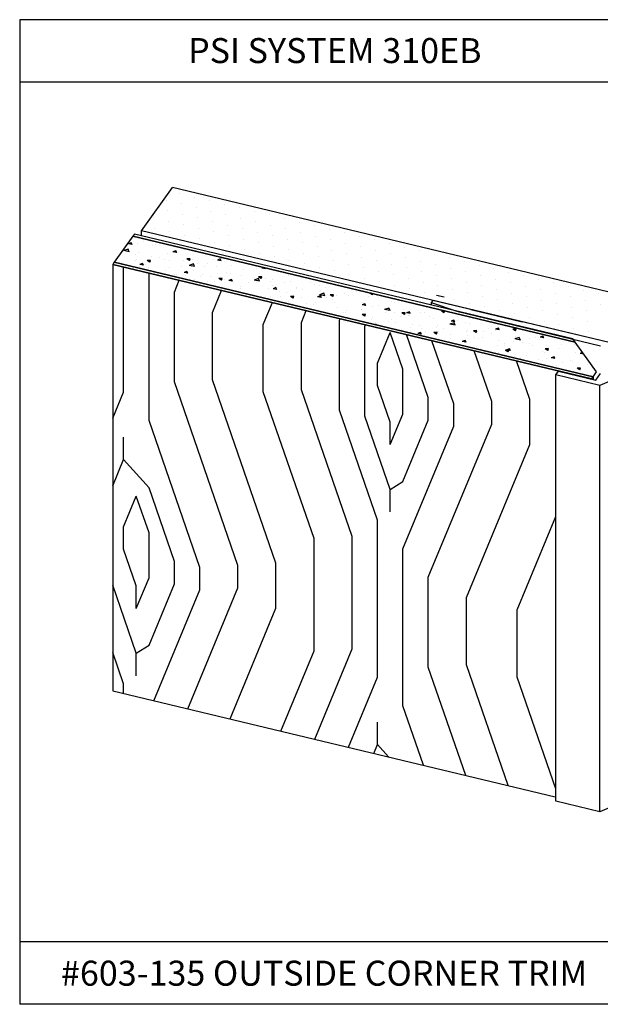
# Model space of a CAD drawing. Units: inches. Extents: x 12 to 347, y 4 to 229.
# Drawn here: x 259 to 263, y 118 to 125 of the extents above; entities that cross this region are included whole.
import ezdxf

# ---------------------------------------------------------------- set-up
doc = ezdxf.new("R2010")
doc.units = ezdxf.units.IN
doc.header["$MEASUREMENT"] = 0
doc.styles.get("Standard").update_dxf_attribs({"font": 'arial.ttf', "height": 0.125})

msp = doc.modelspace()

# ---------------------------------------------------------------- linework, layer by layer
for p, q in [((258.57179, 125.39317), (258.57179, 117.51717)), ((268.07179, 125.39317), (258.57179, 125.39317)), ((268.07179, 124.89317), (258.57179, 124.89317)), ((261.86456, 123.13026, 210.45546), (262.06934, 123.06084, 139.26452)), ((261.86456, 123.13026, 210.45546), (261.86456, 123.10981, 210.45546)), ((262.06934, 123.06084, 139.26452), (263.22001, 122.78566, 228.11774)), ((268.07179, 118.01717), (258.57179, 118.01717)), ((268.07179, 117.51717), (258.57179, 117.51717))]:
    msp.add_line(p, q)
at = {"extrusion": (-0.92388, 0.220942, -0.31246)}
for p, q in [((259.54557, 123.70493, 209.64277), (259.79351, 124.05052, 209.15403)), ((259.47764, 123.66076, 209.70523), (259.32887, 123.45341, 209.99847)), ((259.49003, 123.67804, 209.68079), (259.47764, 123.66076, 209.70523)), ((259.54557, 123.66476, 209.61437), (259.54557, 123.70493, 209.64277)), ((259.32887, 123.45341, 209.99847), (259.31648, 123.43613, 210.02291)), ((259.31648, 123.43613, 210.02291), (259.31648, 120.02401, 207.61018)), ((261.87686, 123.14741, 210.43122), (261.86456, 123.13026, 210.45546)), ((262.86198, 122.55332, 211.27139), (262.88172, 122.58084, 211.23247)), ((262.86198, 119.14121, 208.85866), (262.86198, 122.55332, 211.27139)), ((263.18102, 122.50926, 211.33369), (263.22001, 122.56362, 211.25683))]:
    msp.add_line(p, q, dxfattribs=at)
at = {"extrusion": (-2.7531e-15, 0.816497, 0.57735)}
for p, q in [((259.54557, 123.70493, 209.64277), (259.79351, 124.05052, 209.15403)), ((263.34441, 123.20134, 210.35496), (259.79351, 124.05052, 209.15403)), ((263.34441, 122.79645, 210.92755), (259.54557, 123.70493, 209.64277))]:
    msp.add_line(p, q, dxfattribs=at)
at = {"extrusion": (0.382683, 0.533402, -0.754344)}
for p, q in [((263.34441, 123.20134, 210.35496), (259.79351, 124.05052, 209.15403)), ((263.01529, 122.81475, 210.90168), (259.47764, 123.66076, 209.70523)), ((262.99776, 122.83918, 210.86712), (259.49003, 123.67804, 209.68079)), ((263.15981, 122.53725, 211.29411), (259.32887, 123.45341, 209.99847)), ((261.90781, 123.19054, 210.37023), (261.96719, 123.17634, 210.39031)), ((262.1827, 123.07427, 210.53466), (262.5916, 122.97648, 210.67295)), ((262.88172, 122.58084, 211.23247), (263.18102, 122.50926, 211.33369)), ((263.15981, 122.53725, 211.29411), (263.15981, 122.51434, 211.2779))]:
    msp.add_line(p, q, dxfattribs=at)
at = {"ltscale": 6, "extrusion": (-2.45796e-15, 0.816497, 0.57735)}
for p, q in [((259.85281, 124.00331, 209.22079), (259.85281, 124.00331, 209.22079)), ((259.97253, 123.97468, 209.26128), (259.97253, 123.97468, 209.26128)), ((259.74337, 123.94851, 209.2983), (259.74337, 123.94851, 209.2983)), ((259.86308, 123.91988, 209.33879), (259.86308, 123.91988, 209.33879)), ((259.9828, 123.89125, 209.37928), (259.9828, 123.89125, 209.37928)), ((260.09225, 123.94605, 209.30177), (260.09225, 123.94605, 209.30177)), ((260.21196, 123.91742, 209.34226), (260.21196, 123.91742, 209.34226)), ((259.75364, 123.86507, 209.41629), (259.75364, 123.86507, 209.41629)), ((259.87335, 123.83644, 209.45678), (259.87335, 123.83644, 209.45678)), ((260.10252, 123.86262, 209.41976), (260.10252, 123.86262, 209.41976)), ((260.22223, 123.83399, 209.46025), (260.22223, 123.83399, 209.46025)), ((260.33168, 123.88879, 209.38275), (260.33168, 123.88879, 209.38275)), ((260.4514, 123.86016, 209.42324), (260.4514, 123.86016, 209.42324)), ((260.57111, 123.83153, 209.46373), (260.57111, 123.83153, 209.46373)), ((259.64419, 123.81027, 209.49379), (259.64419, 123.81027, 209.49379)), ((259.76391, 123.78164, 209.53428), (259.76391, 123.78164, 209.53428)), ((259.88362, 123.75301, 209.57477), (259.88362, 123.75301, 209.57477)), ((259.99307, 123.80781, 209.49727), (259.99307, 123.80781, 209.49727)), ((260.11279, 123.77918, 209.53776), (260.11279, 123.77918, 209.53776)), ((260.2325, 123.75055, 209.57825), (260.2325, 123.75055, 209.57825)), ((260.34195, 123.80536, 209.50074), (260.34195, 123.80536, 209.50074)), ((260.46167, 123.77673, 209.54123), (260.46167, 123.77673, 209.54123)), ((260.58138, 123.7481, 209.58172), (260.58138, 123.7481, 209.58172)), ((260.69083, 123.8029, 209.50421), (260.69083, 123.8029, 209.50421)), ((260.81055, 123.77427, 209.5447), (260.81055, 123.77427, 209.5447)), ((260.93026, 123.74564, 209.58519), (260.93026, 123.74564, 209.58519)), ((259.65446, 123.72684, 209.61179), (259.65446, 123.72684, 209.61179)), ((259.77418, 123.69821, 209.65228), (259.77418, 123.69821, 209.65228)), ((259.89389, 123.66958, 209.69276), (259.89389, 123.66958, 209.69276)), ((260.00334, 123.72438, 209.61526), (260.00334, 123.72438, 209.61526)), ((260.12306, 123.69575, 209.65575), (260.12306, 123.69575, 209.65575)), ((260.24277, 123.66712, 209.69624), (260.24277, 123.66712, 209.69624)), ((260.35222, 123.72192, 209.61873), (260.35222, 123.72192, 209.61873)), ((260.47194, 123.69329, 209.65922), (260.47194, 123.69329, 209.65922)), ((260.59165, 123.66466, 209.69971), (260.59165, 123.66466, 209.69971)), ((260.7011, 123.71947, 209.62221), (260.7011, 123.71947, 209.62221)), ((260.82082, 123.69084, 209.6627), (260.82082, 123.69084, 209.6627)), ((260.94053, 123.66221, 209.70318), (260.94053, 123.66221, 209.70318)), ((261.04998, 123.71701, 209.62568), (261.04998, 123.71701, 209.62568)), ((261.1697, 123.68838, 209.66617), (261.1697, 123.68838, 209.66617)), ((261.28941, 123.65975, 209.70666), (261.28941, 123.65975, 209.70666)), ((259.42864, 123.59161, 209.80302), (259.42864, 123.59161, 209.80302)), ((259.472, 123.59487, 209.79841), (259.44234, 123.60027, 209.79078)), ((259.46456, 123.60865, 209.77892), (259.44238, 123.60035, 209.79066)), ((259.472, 123.59487, 209.79841), (259.46452, 123.60857, 209.77904)), ((259.51698, 123.60486, 209.78429), (259.51698, 123.60486, 209.78429)), ((259.5594, 123.62193, 209.76014), (259.5594, 123.62193, 209.76014)), ((259.63815, 123.58534, 209.81189), (259.63815, 123.58534, 209.81189)), ((259.65494, 123.59418, 209.79939), (259.65494, 123.59418, 209.79939)), ((260.01361, 123.64095, 209.73325), (260.01361, 123.64095, 209.73325)), ((260.13333, 123.61232, 209.77374), (260.13333, 123.61232, 209.77374)), ((260.25304, 123.58369, 209.81423), (260.25304, 123.58369, 209.81423)), ((260.36249, 123.63849, 209.73673), (260.36249, 123.63849, 209.73673)), ((260.48221, 123.60986, 209.77722), (260.48221, 123.60986, 209.77722)), ((260.60192, 123.58123, 209.8177), (260.60192, 123.58123, 209.8177)), ((260.71137, 123.63603, 209.7402), (260.71137, 123.63603, 209.7402)), ((260.83109, 123.6074, 209.78069), (260.83109, 123.6074, 209.78069)), ((260.9508, 123.57877, 209.82118), (260.9508, 123.57877, 209.82118)), ((261.06025, 123.63358, 209.74367), (261.06025, 123.63358, 209.74367)), ((261.17997, 123.60495, 209.78416), (261.17997, 123.60495, 209.78416)), ((261.29968, 123.57632, 209.82465), (261.29968, 123.57632, 209.82465)), ((261.40913, 123.63112, 209.74715), (261.40913, 123.63112, 209.74715)), ((261.52885, 123.60249, 209.78764), (261.52885, 123.60249, 209.78764)), ((259.40302, 123.53981, 209.87628), (259.40302, 123.53981, 209.87628)), ((259.44894, 123.53586, 209.88187), (259.40548, 123.54565, 209.86802)), ((259.44015, 123.55688, 209.85214), (259.40552, 123.54574, 209.8679)), ((259.44894, 123.53586, 209.88187), (259.44011, 123.55679, 209.85226)), ((259.49862, 123.51192, 209.91573), (259.49862, 123.51192, 209.91573)), ((259.52271, 123.53042, 209.88956), (259.52271, 123.53042, 209.88956)), ((259.62543, 123.49775, 209.93577), (259.62543, 123.49775, 209.93577)), ((259.75488, 123.52556, 209.89644), (259.75488, 123.52556, 209.89644)), ((259.82792, 123.53008, 209.89004), (259.79826, 123.53548, 209.88241)), ((259.82048, 123.54386, 209.87055), (259.7983, 123.53556, 209.88229)), ((259.81513, 123.53864, 209.87794), (259.81513, 123.53864, 209.87794)), ((259.82792, 123.53008, 209.89004), (259.82044, 123.54378, 209.87067)), ((259.88434, 123.55336, 209.85711), (259.88434, 123.55336, 209.85711)), ((259.97567, 123.53673, 209.88064), (259.97567, 123.53673, 209.88064)), ((260.37276, 123.55506, 209.85472), (260.37276, 123.55506, 209.85472)), ((260.49248, 123.52643, 209.89521), (260.49248, 123.52643, 209.89521)), ((260.61219, 123.4978, 209.9357), (260.61219, 123.4978, 209.9357)), ((260.72164, 123.5526, 209.85819), (260.72164, 123.5526, 209.85819)), ((260.84136, 123.52397, 209.89868), (260.84136, 123.52397, 209.89868)), ((261.07052, 123.55014, 209.86167), (261.07052, 123.55014, 209.86167)), ((261.19024, 123.52151, 209.90215), (261.19024, 123.52151, 209.90215)), ((261.4194, 123.54769, 209.86514), (261.4194, 123.54769, 209.86514)), ((261.53912, 123.51906, 209.90563), (261.53912, 123.51906, 209.90563)), ((261.64856, 123.57386, 209.82812), (261.64856, 123.57386, 209.82812)), ((261.76828, 123.54523, 209.86861), (261.76828, 123.54523, 209.86861)), ((261.888, 123.5166, 209.9091), (261.888, 123.5166, 209.9091)), ((259.38498, 123.45477, 209.99655), (259.38498, 123.45477, 209.99655)), ((259.49597, 123.46994, 209.9751), (259.49597, 123.46994, 209.9751)), ((259.50471, 123.47148, 209.97292), (259.50471, 123.47148, 209.97292)), ((259.56178, 123.43048, 210.0309), (259.53212, 123.43588, 210.02326)), ((259.55434, 123.44426, 210.01141), (259.53216, 123.43596, 210.02314)), ((259.53391, 123.41999, 210.04573), (259.53391, 123.41999, 210.04573)), ((259.56178, 123.43048, 210.0309), (259.5543, 123.44418, 210.01153)), ((259.57782, 123.43272, 210.02773), (259.57782, 123.43272, 210.02773)), ((259.61426, 123.45363, 209.99815), (259.59285, 123.46666, 209.97973)), ((259.61926, 123.46779, 209.97813), (259.59289, 123.46674, 209.97961)), ((259.61426, 123.45363, 209.99815), (259.61922, 123.46771, 209.97825)), ((259.69146, 123.48987, 209.94691), (259.69146, 123.48987, 209.94691)), ((259.73101, 123.47404, 209.96929), (259.73101, 123.47404, 209.96929)), ((259.76904, 123.46552, 209.98134), (259.76904, 123.46552, 209.98134)), ((259.86603, 123.41755, 210.04919), (259.86603, 123.41755, 210.04919)), ((259.88431, 123.46781, 209.9781), (259.88431, 123.46781, 209.9781)), ((259.93067, 123.46625, 209.98031), (259.90926, 123.47928, 209.96189)), ((259.93567, 123.48041, 209.96028), (259.9093, 123.47936, 209.96177)), ((259.97043, 123.41838, 210.04801), (259.92698, 123.42817, 210.03417)), ((259.96165, 123.4394, 210.01829), (259.92702, 123.42825, 210.03405)), ((259.93067, 123.46625, 209.98031), (259.93563, 123.48033, 209.9604)), ((259.94602, 123.41882, 210.04739), (259.94602, 123.41882, 210.04739)), ((259.95767, 123.47778, 209.964), (259.95767, 123.47778, 209.964)), ((259.97043, 123.41838, 210.04801), (259.9616, 123.43931, 210.01841)), ((259.99548, 123.44536, 210.00986), (259.99548, 123.44536, 210.00986)), ((260.07715, 123.44576, 210.00928), (260.07715, 123.44576, 210.00928)), ((260.12494, 123.47316, 209.97053), (260.12494, 123.47316, 209.97053)), ((260.18384, 123.46529, 209.98167), (260.15418, 123.47069, 209.97403)), ((260.1764, 123.47907, 209.96218), (260.15422, 123.47077, 209.97391)), ((260.18384, 123.46529, 209.98167), (260.17636, 123.47899, 209.9623)), ((260.18397, 123.48035, 209.96037), (260.18397, 123.48035, 209.96037)), ((260.26999, 123.42371, 210.04047), (260.26999, 123.42371, 210.04047)), ((260.73191, 123.46917, 209.97619), (260.73191, 123.46917, 209.97619)), ((260.85163, 123.44054, 210.01667), (260.85163, 123.44054, 210.01667)), ((260.96107, 123.49534, 209.93917), (260.96107, 123.49534, 209.93917)), ((261.08079, 123.46671, 209.97966), (261.08079, 123.46671, 209.97966)), ((261.20051, 123.43808, 210.02015), (261.20051, 123.43808, 210.02015)), ((261.30995, 123.49288, 209.94264), (261.30995, 123.49288, 209.94264)), ((261.42967, 123.46425, 209.98313), (261.42967, 123.46425, 209.98313)), ((261.54939, 123.43562, 210.02362), (261.54939, 123.43562, 210.02362)), ((261.65883, 123.49043, 209.94612), (261.65883, 123.49043, 209.94612)), ((261.77855, 123.4618, 209.98661), (261.77855, 123.4618, 209.98661)), ((261.89827, 123.43317, 210.02709), (261.89827, 123.43317, 210.02709)), ((262.00771, 123.48797, 209.94959), (262.00771, 123.48797, 209.94959)), ((262.12743, 123.45934, 209.99008), (262.12743, 123.45934, 209.99008)), ((262.24715, 123.43071, 210.03057), (262.24715, 123.43071, 210.03057)), ((259.59878, 123.41028, 210.05946), (259.59878, 123.41028, 210.05946)), ((259.73657, 123.38974, 210.08852), (259.73657, 123.38974, 210.08852)), ((259.77066, 123.41067, 210.05892), (259.77066, 123.41067, 210.05892)), ((259.80707, 123.3539, 210.13919), (259.80707, 123.3539, 210.13919)), ((259.82301, 123.35832, 210.13295), (259.82301, 123.35832, 210.13295)), ((259.9177, 123.36569, 210.12253), (259.88804, 123.37109, 210.11489)), ((259.91026, 123.37947, 210.10303), (259.88808, 123.37117, 210.11477)), ((259.89993, 123.34571, 210.15079), (259.89993, 123.34571, 210.15079)), ((259.9177, 123.36569, 210.12253), (259.91022, 123.37939, 210.10315)), ((259.96351, 123.38861, 210.0901), (259.96351, 123.38861, 210.0901)), ((260.03373, 123.35765, 210.1339), (260.03373, 123.35765, 210.1339)), ((260.05174, 123.41659, 210.05054), (260.05174, 123.41659, 210.05054)), ((260.10016, 123.3395, 210.15956), (260.10016, 123.3395, 210.15956)), ((260.15038, 123.41553, 210.05203), (260.15038, 123.41553, 210.05203)), ((260.15635, 123.36656, 210.12129), (260.15635, 123.36656, 210.12129)), ((260.22962, 123.36731, 210.12023), (260.22962, 123.36731, 210.12023)), ((260.26003, 123.36021, 210.13027), (260.26003, 123.36021, 210.13027)), ((260.34919, 123.34451, 210.15247), (260.34919, 123.34451, 210.15247)), ((260.35908, 123.39512, 210.08091), (260.35908, 123.39512, 210.08091)), ((260.46283, 123.40166, 210.07165), (260.46283, 123.40166, 210.07165)), ((260.48669, 123.36396, 210.12498), (260.48669, 123.36396, 210.12498)), ((260.53976, 123.4005, 210.0733), (260.5101, 123.4059, 210.06566)), ((260.52296, 123.41078, 210.05876), (260.51014, 123.40598, 210.06554)), ((260.5164, 123.34125, 210.15709), (260.5164, 123.34125, 210.15709)), ((260.53976, 123.4005, 210.0733), (260.53583, 123.4077, 210.06311)), ((260.72644, 123.34363, 210.15373), (260.72644, 123.34363, 210.15373)), ((260.82038, 123.3352, 210.16565), (260.80831, 123.34254, 210.15527)), ((260.82038, 123.3352, 210.16565), (260.82182, 123.33931, 210.15984)), ((260.97134, 123.41191, 210.05716), (260.97134, 123.41191, 210.05716)), ((261.09106, 123.38328, 210.09765), (261.09106, 123.38328, 210.09765)), ((261.21078, 123.35465, 210.13814), (261.21078, 123.35465, 210.13814)), ((261.32022, 123.40945, 210.06064), (261.32022, 123.40945, 210.06064)), ((261.43994, 123.38082, 210.10112), (261.43994, 123.38082, 210.10112)), ((261.55966, 123.35219, 210.14161), (261.55966, 123.35219, 210.14161)), ((261.6691, 123.407, 210.06411), (261.6691, 123.407, 210.06411)), ((261.78882, 123.37837, 210.1046), (261.78882, 123.37837, 210.1046)), ((261.90854, 123.34974, 210.14509), (261.90854, 123.34974, 210.14509)), ((262.01798, 123.40454, 210.06758), (262.01798, 123.40454, 210.06758)), ((262.1377, 123.37591, 210.10807), (262.1377, 123.37591, 210.10807)), ((262.25742, 123.34728, 210.14856), (262.25742, 123.34728, 210.14856)), ((262.36686, 123.40208, 210.07106), (262.36686, 123.40208, 210.07106)), ((262.48658, 123.37345, 210.11154), (262.48658, 123.37345, 210.11154)), ((262.6063, 123.34482, 210.15203), (262.6063, 123.34482, 210.15203)), ((259.9707, 123.31169, 210.19889), (259.9707, 123.31169, 210.19889)), ((260.01586, 123.33626, 210.16414), (260.01586, 123.33626, 210.16414)), ((260.07691, 123.299, 210.21683), (260.07691, 123.299, 210.21683)), ((260.1278, 123.29645, 210.22044), (260.1278, 123.29645, 210.22044)), ((260.18756, 123.30996, 210.20134), (260.16615, 123.32299, 210.18292)), ((260.19255, 123.32412, 210.18131), (260.16619, 123.32307, 210.1828)), ((260.18756, 123.30996, 210.20134), (260.19252, 123.32404, 210.18143)), ((260.2087, 123.31421, 210.19532), (260.2087, 123.31421, 210.19532)), ((260.27362, 123.3009, 210.21416), (260.24396, 123.3063, 210.20652)), ((260.26618, 123.31468, 210.19466), (260.244, 123.30638, 210.2064)), ((260.27362, 123.3009, 210.21416), (260.26614, 123.3146, 210.19478)), ((260.28127, 123.29572, 210.22148), (260.28127, 123.29572, 210.22148)), ((260.33807, 123.2602, 210.27171), (260.33807, 123.2602, 210.27171)), ((260.40154, 123.29216, 210.22651), (260.40154, 123.29216, 210.22651)), ((260.49193, 123.30089, 210.21416), (260.44847, 123.31068, 210.20032)), ((260.48314, 123.32191, 210.18443), (260.44851, 123.31077, 210.20019)), ((260.46753, 123.28801, 210.23238), (260.46753, 123.28801, 210.23238)), ((260.50397, 123.32258, 210.18349), (260.48256, 123.3356, 210.16507)), ((260.50896, 123.33674, 210.16346), (260.4826, 123.33569, 210.16495)), ((260.49193, 123.30089, 210.21416), (260.4831, 123.32183, 210.18456)), ((260.50397, 123.32258, 210.18349), (260.50893, 123.33666, 210.16358)), ((260.54203, 123.32246, 210.18366), (260.54203, 123.32246, 210.18366)), ((260.58076, 123.30276, 210.21152), (260.58076, 123.30276, 210.21152)), ((260.59438, 123.27011, 210.25769), (260.59438, 123.27011, 210.25769)), ((260.59699, 123.31582, 210.19306), (260.59699, 123.31582, 210.19306)), ((260.69338, 123.29454, 210.22314), (260.69338, 123.29454, 210.22314)), ((260.73487, 123.30041, 210.21484), (260.73487, 123.30041, 210.21484)), ((260.89773, 123.29126, 210.22779), (260.89773, 123.29126, 210.22779)), ((260.92771, 123.27836, 210.24603), (260.92771, 123.27836, 210.24603)), ((260.96704, 123.26343, 210.26715), (260.96704, 123.26343, 210.26715)), ((261.33049, 123.32602, 210.17863), (261.33049, 123.32602, 210.17863)), ((261.45021, 123.29739, 210.21912), (261.45021, 123.29739, 210.21912)), ((261.56993, 123.26876, 210.25961), (261.56993, 123.26876, 210.25961)), ((261.67937, 123.32356, 210.1821), (261.67937, 123.32356, 210.1821)), ((261.79909, 123.29493, 210.22259), (261.79909, 123.29493, 210.22259)), ((261.91881, 123.2663, 210.26308), (261.91881, 123.2663, 210.26308)), ((262.02825, 123.32111, 210.18558), (262.02825, 123.32111, 210.18558)), ((262.14797, 123.29248, 210.22606), (262.14797, 123.29248, 210.22606)), ((262.26769, 123.26385, 210.26655), (262.26769, 123.26385, 210.26655)), ((262.37713, 123.31865, 210.18905), (262.37713, 123.31865, 210.18905)), ((262.49685, 123.29002, 210.22954), (262.49685, 123.29002, 210.22954)), ((262.61657, 123.26139, 210.27003), (262.61657, 123.26139, 210.27003)), ((262.72601, 123.31619, 210.19252), (262.72601, 123.31619, 210.19252)), ((262.84573, 123.28756, 210.23301), (262.84573, 123.28756, 210.23301)), ((260.3361, 123.24008, 210.30017), (260.3361, 123.24008, 210.30017)), ((260.56276, 123.24382, 210.29487), (260.56276, 123.24382, 210.29487)), ((260.62954, 123.23611, 210.30578), (260.59988, 123.2415, 210.29815)), ((260.62209, 123.24989, 210.28629), (260.59992, 123.24159, 210.29803)), ((260.62954, 123.23611, 210.30578), (260.62206, 123.2498, 210.28641)), ((260.64729, 123.22143, 210.32654), (260.64729, 123.22143, 210.32654)), ((260.65683, 123.18262, 210.38142), (260.65683, 123.18262, 210.38142)), ((260.70813, 123.20781, 210.3458), (260.70813, 123.20781, 210.3458)), ((260.78722, 123.24806, 210.28888), (260.78722, 123.24806, 210.28888)), ((260.78906, 123.24638, 210.29125), (260.78906, 123.24638, 210.29125)), ((260.83758, 123.23562, 210.30648), (260.83758, 123.23562, 210.30648)), ((260.97801, 123.1851, 210.37792), (260.95583, 123.1768, 210.38966)), ((261.01342, 123.18341, 210.38031), (260.96996, 123.1932, 210.36646)), ((261.00463, 123.20443, 210.35058), (260.97, 123.19329, 210.36634)), ((260.98546, 123.17131, 210.39741), (260.97798, 123.18501, 210.37804)), ((260.98006, 123.22601, 210.32006), (260.98006, 123.22601, 210.32006)), ((261.01342, 123.18341, 210.38031), (261.00459, 123.20434, 210.3507)), ((261.01572, 123.25013, 210.28595), (261.01572, 123.25013, 210.28595)), ((261.07726, 123.17891, 210.38667), (261.05586, 123.19193, 210.36826)), ((261.08226, 123.19307, 210.36665), (261.05589, 123.19202, 210.36813)), ((261.07726, 123.17891, 210.38667), (261.08222, 123.19298, 210.36677)), ((261.10979, 123.18893, 210.3725), (261.10979, 123.18893, 210.3725)), ((261.12055, 123.25631, 210.27721), (261.12055, 123.25631, 210.27721)), ((261.1729, 123.20396, 210.35125), (261.1729, 123.20396, 210.35125)), ((261.20118, 123.18538, 210.37752), (261.20118, 123.18538, 210.37752)), ((261.26376, 123.21697, 210.33284), (261.26376, 123.21697, 210.33284)), ((261.33064, 123.21319, 210.33819), (261.33064, 123.21319, 210.33819)), ((261.36574, 123.18191, 210.38243), (261.36574, 123.18191, 210.38243)), ((261.39367, 123.19153, 210.36883), (261.37227, 123.20455, 210.35041)), ((261.38315, 123.20507, 210.34968), (261.3723, 123.20464, 210.35029)), ((261.39367, 123.19153, 210.36883), (261.39726, 123.20169, 210.35445)), ((261.68964, 123.24013, 210.30009), (261.68964, 123.24013, 210.30009)), ((261.80936, 123.2115, 210.34058), (261.80936, 123.2115, 210.34058)), ((261.92908, 123.18287, 210.38107), (261.92908, 123.18287, 210.38107)), ((262.03852, 123.23767, 210.30357), (262.03852, 123.23767, 210.30357)), ((262.15824, 123.20904, 210.34406), (262.15824, 123.20904, 210.34406)), ((262.3874, 123.23522, 210.30704), (262.3874, 123.23522, 210.30704)), ((262.50712, 123.20659, 210.34753), (262.50712, 123.20659, 210.34753)), ((262.73628, 123.23276, 210.31051), (262.73628, 123.23276, 210.31051)), ((262.856, 123.20413, 210.351), (262.856, 123.20413, 210.351)), ((262.96545, 123.25893, 210.2735), (262.96545, 123.25893, 210.2735)), ((263.08517, 123.2303, 210.31399), (263.08517, 123.2303, 210.31399)), ((263.20488, 123.20167, 210.35448), (263.20488, 123.20167, 210.35448)), ((260.57867, 123.18, 210.38513), (260.57867, 123.18, 210.38513)), ((260.72645, 123.13804, 210.44447), (260.72645, 123.13804, 210.44447)), ((260.76085, 123.16629, 210.40452), (260.73945, 123.17931, 210.3861)), ((260.76585, 123.18045, 210.38449), (260.73948, 123.1794, 210.38598)), ((260.76085, 123.16629, 210.40452), (260.76581, 123.18036, 210.38461)), ((260.8128, 123.10195, 210.4955), (260.8128, 123.10195, 210.4955)), ((260.82427, 123.17473, 210.39259), (260.82427, 123.17473, 210.39259)), ((260.86513, 123.12625, 210.46115), (260.86513, 123.12625, 210.46115)), ((260.91929, 123.11599, 210.47565), (260.91929, 123.11599, 210.47565)), ((260.94226, 123.12976, 210.45618), (260.94226, 123.12976, 210.45618)), ((260.98546, 123.17131, 210.39741), (260.9558, 123.17671, 210.38978)), ((261.02863, 123.17144, 210.39723), (261.02863, 123.17144, 210.39723)), ((261.07172, 123.15757, 210.41685), (261.07172, 123.15757, 210.41685)), ((261.09179, 123.12999, 210.45585), (261.09179, 123.12999, 210.45585)), ((261.34138, 123.10652, 210.48904), (261.31172, 123.11192, 210.4814)), ((261.33393, 123.12031, 210.46955), (261.31175, 123.11201, 210.48128)), ((261.31809, 123.13256, 210.45222), (261.31809, 123.13256, 210.45222)), ((261.34138, 123.10652, 210.48904), (261.33389, 123.12022, 210.46967)), ((261.43909, 123.10608, 210.48967), (261.43909, 123.10608, 210.48967)), ((261.44074, 123.17027, 210.39889), (261.44074, 123.17027, 210.39889)), ((261.54475, 123.1363, 210.44693), (261.54475, 123.1363, 210.44693)), ((261.55858, 123.15985, 210.41362), (261.55858, 123.15985, 210.41362)), ((261.56855, 123.13389, 210.45034), (261.56855, 123.13389, 210.45034)), ((262.04879, 123.15424, 210.42156), (262.04879, 123.15424, 210.42156)), ((262.16851, 123.12561, 210.46205), (262.16851, 123.12561, 210.46205)), ((262.27796, 123.18041, 210.38455), (262.27796, 123.18041, 210.38455)), ((262.39767, 123.15178, 210.42503), (262.39767, 123.15178, 210.42503)), ((262.51739, 123.12315, 210.46552), (262.51739, 123.12315, 210.46552)), ((262.62684, 123.17796, 210.38802), (262.62684, 123.17796, 210.38802)), ((262.74656, 123.14933, 210.42851), (262.74656, 123.14933, 210.42851)), ((262.86627, 123.1207, 210.469), (262.86627, 123.1207, 210.469)), ((262.97572, 123.1755, 210.39149), (262.97572, 123.1755, 210.39149)), ((263.09544, 123.14687, 210.43198), (263.09544, 123.14687, 210.43198)), ((263.21515, 123.11824, 210.47247), (263.21515, 123.11824, 210.47247)), ((261.11213, 123.09394, 210.50684), (261.11213, 123.09394, 210.50684)), ((261.15952, 123.05162, 210.56668), (261.15952, 123.05162, 210.56668)), ((261.18017, 123.05046, 210.56833), (261.18017, 123.05046, 210.56833)), ((261.18586, 123.0688, 210.54239), (261.18586, 123.0688, 210.54239)), ((261.30497, 123.07189, 210.53802), (261.30497, 123.07189, 210.53802)), ((261.30963, 123.07827, 210.529), (261.30963, 123.07827, 210.529)), ((261.33415, 123.02262, 210.6077), (261.31275, 123.03564, 210.58928)), ((261.33915, 123.03678, 210.58768), (261.31278, 123.03573, 210.58916)), ((261.33415, 123.02262, 210.6077), (261.33911, 123.03669, 210.5878)), ((261.39465, 123.09716, 210.50229), (261.39465, 123.09716, 210.50229)), ((261.53491, 123.06593, 210.54645), (261.49145, 123.07572, 210.53261)), ((261.52612, 123.08695, 210.51673), (261.49149, 123.0758, 210.53249)), ((261.49781, 123.04984, 210.56921), (261.49781, 123.04984, 210.56921)), ((261.53491, 123.06593, 210.54645), (261.52608, 123.08686, 210.51685)), ((261.57163, 123.05045, 210.56834), (261.57163, 123.05045, 210.56834)), ((261.65056, 123.03524, 210.58986), (261.62916, 123.04826, 210.57144)), ((261.65556, 123.0494, 210.56983), (261.62919, 123.04834, 210.57132)), ((261.63882, 123.07511, 210.53347), (261.63882, 123.07511, 210.53347)), ((261.65056, 123.03524, 210.58986), (261.65552, 123.04931, 210.56995)), ((261.6973, 123.04173, 210.58067), (261.66764, 123.04713, 210.57303)), ((261.68985, 123.05552, 210.56117), (261.66767, 123.04722, 210.57291)), ((261.67969, 123.02588, 210.60309), (261.67969, 123.02588, 210.60309)), ((261.6973, 123.04173, 210.58067), (261.68981, 123.05543, 210.56129)), ((261.69065, 123.02779, 210.60039), (261.69065, 123.02779, 210.60039)), ((261.77598, 123.04717, 210.57298), (261.77598, 123.04717, 210.57298)), ((261.80914, 123.05369, 210.56376), (261.80914, 123.05369, 210.56376)), ((261.96697, 123.04785, 210.57201), (261.94557, 123.06088, 210.55359)), ((261.97197, 123.06201, 210.55199), (261.9456, 123.06096, 210.55347)), ((261.96697, 123.04785, 210.57201), (261.97193, 123.06193, 210.55211)), ((262.28823, 123.09698, 210.50254), (262.28823, 123.09698, 210.50254)), ((262.40795, 123.06835, 210.54303), (262.40795, 123.06835, 210.54303)), ((262.52766, 123.03972, 210.58352), (262.52766, 123.03972, 210.58352)), ((262.63711, 123.09452, 210.50601), (262.63711, 123.09452, 210.50601)), ((262.75683, 123.06589, 210.5465), (262.75683, 123.06589, 210.5465)), ((262.87654, 123.03726, 210.58699), (262.87654, 123.03726, 210.58699)), ((262.98599, 123.09207, 210.50948), (262.98599, 123.09207, 210.50948)), ((263.10571, 123.06344, 210.54997), (263.10571, 123.06344, 210.54997)), ((261.19133, 123.01474, 210.61884), (261.19133, 123.01474, 210.61884)), ((261.38417, 122.99269, 210.65003), (261.38417, 122.99269, 210.65003)), ((261.39416, 123.01242, 210.62212), (261.39416, 123.01242, 210.62212)), ((261.42371, 122.95592, 210.70203), (261.41803, 122.95379, 210.70503)), ((261.42077, 122.97026, 210.68175), (261.42077, 122.97026, 210.68175)), ((261.4258, 122.95194, 210.70766), (261.42367, 122.95583, 210.70215)), ((261.52554, 122.97734, 210.67174), (261.52554, 122.97734, 210.67174)), ((261.55023, 122.99807, 210.64242), (261.55023, 122.99807, 210.64242)), ((261.57701, 122.97064, 210.68121), (261.57701, 122.97064, 210.68121)), ((261.62082, 123.01616, 210.61683), (261.62082, 123.01616, 210.61683)), ((261.71489, 122.95497, 210.70337), (261.71489, 122.95497, 210.70337)), ((261.76985, 122.94859, 210.7124), (261.76985, 122.94859, 210.7124)), ((261.84712, 123.01873, 210.6132), (261.84712, 123.01873, 210.6132)), ((261.88349, 123.00573, 210.63158), (261.88349, 123.00573, 210.63158)), ((261.91382, 122.94783, 210.71346), (261.91382, 122.94783, 210.71346)), ((262.0564, 122.94844, 210.7126), (262.01295, 122.95823, 210.69876)), ((262.04762, 122.96946, 210.68287), (262.01299, 122.95832, 210.69863)), ((262.05321, 122.97694, 210.6723), (262.02355, 122.98234, 210.66466)), ((262.04577, 122.99073, 210.6528), (262.02359, 122.98243, 210.66454)), ((262.04328, 122.97564, 210.67414), (262.04328, 122.97564, 210.67414)), ((262.05321, 122.97694, 210.6723), (262.04573, 122.99064, 210.65292)), ((262.0564, 122.94844, 210.7126), (262.04758, 122.96938, 210.683)), ((262.07378, 123.02247, 210.60791), (262.07378, 123.02247, 210.60791)), ((262.07634, 122.98368, 210.66276), (262.07634, 122.98368, 210.66276)), ((262.142, 122.97288, 210.67804), (262.142, 122.97288, 210.67804)), ((262.16785, 122.96128, 210.69445), (262.16785, 122.96128, 210.69445)), ((262.17274, 123.00345, 210.63481), (262.17274, 123.00345, 210.63481)), ((262.26918, 122.96163, 210.69395), (262.26918, 122.96163, 210.69395)), ((262.64738, 123.01109, 210.624), (262.64738, 123.01109, 210.624)), ((262.7671, 122.98246, 210.66449), (262.7671, 122.98246, 210.66449)), ((262.88681, 122.95383, 210.70498), (262.88681, 122.95383, 210.70498)), ((262.99626, 123.00863, 210.62748), (262.99626, 123.00863, 210.62748)), ((263.11598, 122.98, 210.66797), (263.11598, 122.98, 210.66797)), ((261.62936, 122.91829, 210.75525), (261.62936, 122.91829, 210.75525)), ((261.69689, 122.89603, 210.78673), (261.69689, 122.89603, 210.78673)), ((261.70252, 122.93063, 210.73779), (261.70252, 122.93063, 210.73779)), ((261.78707, 122.87734, 210.81315), (261.75741, 122.88274, 210.80552)), ((261.77963, 122.89113, 210.79366), (261.75745, 122.88282, 210.8054)), ((261.78707, 122.87734, 210.81315), (261.77959, 122.89104, 210.79378)), ((261.78436, 122.92002, 210.75279), (261.78436, 122.92002, 210.75279)), ((261.8222, 122.89624, 210.78643), (261.8222, 122.89624, 210.78643)), ((261.90745, 122.87894, 210.81089), (261.88604, 122.89197, 210.79247)), ((261.91245, 122.8931, 210.79086), (261.88608, 122.89205, 210.79235)), ((261.90687, 122.92735, 210.74243), (261.90687, 122.92735, 210.74243)), ((261.90745, 122.87894, 210.81089), (261.91241, 122.89302, 210.79098)), ((261.92319, 122.89859, 210.7831), (261.92319, 122.89859, 210.7831)), ((261.96269, 122.92653, 210.74358), (261.96269, 122.92653, 210.74358)), ((262.01504, 122.87418, 210.81762), (262.01504, 122.87418, 210.81762)), ((262.14985, 122.90234, 210.77781), (262.14985, 122.90234, 210.77781)), ((262.15173, 122.86853, 210.82561), (262.15173, 122.86853, 210.82561)), ((262.15553, 122.90448, 210.77477), (262.15553, 122.90448, 210.77477)), ((262.22386, 122.89156, 210.79304), (262.20245, 122.90459, 210.77462)), ((262.22886, 122.90572, 210.77301), (262.20249, 122.90467, 210.7745)), ((262.22386, 122.89156, 210.79304), (262.22882, 122.90564, 210.77313)), ((262.28119, 122.89634, 210.78629), (262.28119, 122.89634, 210.78629)), ((262.31899, 122.92618, 210.74409), (262.31899, 122.92618, 210.74409)), ((262.34838, 122.88243, 210.80595), (262.34838, 122.88243, 210.80595)), ((262.37615, 122.9049, 210.77418), (262.37615, 122.9049, 210.77418)), ((262.40913, 122.91215, 210.76392), (262.37947, 122.91755, 210.75629)), ((262.40169, 122.92594, 210.74443), (262.37951, 122.91764, 210.75617)), ((262.40913, 122.91215, 210.76392), (262.40165, 122.92585, 210.74455)), ((262.41065, 122.92415, 210.74696), (262.41065, 122.92415, 210.74696)), ((262.46202, 122.93958, 210.72513), (262.46202, 122.93958, 210.72513)), ((262.54027, 122.90418, 210.7752), (262.51886, 122.91721, 210.75678)), ((262.54527, 122.91834, 210.75517), (262.5189, 122.91729, 210.75666)), ((262.52334, 122.92289, 210.74874), (262.52334, 122.92289, 210.74874)), ((262.54027, 122.90418, 210.7752), (262.54523, 122.91826, 210.75529)), ((262.60281, 122.90864, 210.76888), (262.60281, 122.90864, 210.76888)), ((263.00653, 122.9252, 210.74547), (263.00653, 122.9252, 210.74547)), ((263.12625, 122.89657, 210.78596), (263.12625, 122.89657, 210.78596)), ((262.02227, 122.84072, 210.86494), (262.02227, 122.84072, 210.86494)), ((262.03777, 122.80753, 210.91188), (262.03777, 122.80753, 210.91188)), ((262.14299, 122.81255, 210.90478), (262.11333, 122.81795, 210.89715)), ((262.13555, 122.82633, 210.88529), (262.11337, 122.81803, 210.89703)), ((262.14299, 122.81255, 210.90478), (262.13551, 122.82625, 210.88541)), ((262.20789, 122.85213, 210.8488), (262.20789, 122.85213, 210.8488)), ((262.24391, 122.84114, 210.86435), (262.24391, 122.84114, 210.86435)), ((262.2729, 122.85306, 210.84749), (262.2729, 122.85306, 210.84749)), ((262.39233, 122.78833, 210.93903), (262.39233, 122.78833, 210.93903)), ((262.40073, 122.83008, 210.87999), (262.40073, 122.83008, 210.87999)), ((262.44988, 122.80636, 210.91354), (262.44988, 122.80636, 210.91354)), ((262.52179, 122.81614, 210.89971), (262.52179, 122.81614, 210.89971)), ((262.5779, 122.83096, 210.87875), (262.53444, 122.84075, 210.8649)), ((262.56911, 122.85198, 210.84902), (262.53448, 122.84083, 210.86478)), ((262.54122, 122.86038, 210.83714), (262.54122, 122.86038, 210.83714)), ((262.5779, 122.83096, 210.87875), (262.56907, 122.85189, 210.84914)), ((262.59357, 122.80803, 210.91117), (262.59357, 122.80803, 210.91117)), ((262.65125, 122.84395, 210.86038), (262.65125, 122.84395, 210.86038)), ((262.65423, 122.80307, 210.91818), (262.65423, 122.80307, 210.91818)), ((262.67887, 122.78851, 210.93878), (262.67887, 122.78851, 210.93878)), ((262.69687, 122.84745, 210.85543), (262.69687, 122.84745, 210.85543)), ((262.73406, 122.83833, 210.86832), (262.73406, 122.83833, 210.86832)), ((262.76505, 122.84736, 210.85555), (262.73539, 122.85276, 210.84792)), ((262.75761, 122.86114, 210.83606), (262.73543, 122.85284, 210.8478)), ((262.76505, 122.84736, 210.85555), (262.75757, 122.86106, 210.83618)), ((262.90517, 122.79107, 210.93516), (262.90517, 122.79107, 210.93516)), ((262.9269, 122.81628, 210.89951), (262.9269, 122.81628, 210.89951)), ((263.01484, 122.79371, 210.93142), (263.01484, 122.79371, 210.93142)), ((262.22591, 122.7822, 210.9477), (262.22591, 122.7822, 210.9477)), ((262.26287, 122.76052, 210.97836), (262.26287, 122.76052, 210.97836)), ((262.40379, 122.73325, 211.01694), (262.40379, 122.73325, 211.01694)), ((262.45221, 122.78476, 210.94408), (262.45221, 122.78476, 210.94408)), ((262.48075, 122.73527, 211.01407), (262.45934, 122.7483, 210.99565)), ((262.48575, 122.74943, 210.99404), (262.45938, 122.74838, 210.99553)), ((262.49891, 122.74776, 210.99641), (262.46925, 122.75316, 210.98877)), ((262.49147, 122.76154, 210.97692), (262.46929, 122.75324, 210.98865)), ((262.48075, 122.73527, 211.01407), (262.48571, 122.74935, 210.99416)), ((262.49891, 122.74776, 210.99641), (262.49143, 122.76146, 210.97704)), ((262.62646, 122.71029, 211.04941), (262.62646, 122.71029, 211.04941)), ((262.75592, 122.73809, 211.01008), (262.75592, 122.73809, 211.01008)), ((262.77294, 122.72731, 211.02533), (262.77294, 122.72731, 211.02533)), ((262.79716, 122.74789, 210.99622), (262.77575, 122.76091, 210.9778)), ((262.80216, 122.76205, 210.9762), (262.77579, 122.761, 210.97769)), ((262.78641, 122.78598, 210.94236), (262.78641, 122.78598, 210.94236)), ((262.79716, 122.74789, 210.99622), (262.80212, 122.76197, 210.97632)), ((262.88538, 122.7659, 210.97075), (262.88538, 122.7659, 210.97075)), ((263.02025, 122.72879, 211.02324), (263.02025, 122.72879, 211.02324)), ((263.08574, 122.71655, 211.04055), (263.05593, 122.72327, 211.03105)), ((263.07619, 122.72986, 211.02172), (263.05597, 122.72335, 211.03093)), ((262.53279, 122.69801, 211.06676), (262.53279, 122.69801, 211.06676)), ((262.58077, 122.68654, 211.08299), (262.58077, 122.68654, 211.08299)), ((262.72564, 122.67596, 211.09795), (262.72564, 122.67596, 211.09795)), ((262.75494, 122.66837, 211.10868), (262.75494, 122.66837, 211.10868)), ((262.78512, 122.68326, 211.08763), (262.78512, 122.68326, 211.08763)), ((262.85483, 122.68297, 211.08804), (262.82517, 122.68837, 211.0804)), ((262.84739, 122.69675, 211.06854), (262.82521, 122.68845, 211.08028)), ((262.85483, 122.68297, 211.08804), (262.84735, 122.69667, 211.06866)), ((262.86437, 122.63098, 211.16156), (262.86437, 122.63098, 211.16156)), ((262.91848, 122.65391, 211.12913), (262.91848, 122.65391, 211.12913)), ((262.98124, 122.67094, 211.10505), (262.98124, 122.67094, 211.10505)), ((262.99383, 122.65879, 211.12223), (262.99383, 122.65879, 211.12223)), ((263.11132, 122.63186, 211.16032), (263.11132, 122.63186, 211.16032)), ((263.05405, 122.5916, 211.21725), (263.03264, 122.60462, 211.19883)), ((263.05904, 122.60576, 211.19723), (263.03268, 122.60471, 211.19871)), ((263.05405, 122.5916, 211.21725), (263.05901, 122.60568, 211.19735)), ((263.10497, 122.55078, 211.27498), (263.10497, 122.55078, 211.27498)), ((263.15114, 122.60897, 211.19269), (263.15114, 122.60897, 211.19269))]:
    msp.add_line(p, q, dxfattribs=at)
at = {"extrusion": (-2.47025e-15, 0.816497, 0.57735)}
for p, q in [((259.47764, 123.66076, 209.70523), (259.32887, 123.45341, 209.99847)), ((259.49003, 123.67804, 209.68079), (259.47764, 123.66076, 209.70523)), ((259.47764, 123.66076, 209.70523), (263.01529, 122.81475, 210.90168)), ((263.01529, 122.81475, 210.90168), (259.47764, 123.66076, 209.70523)), ((259.32887, 123.45341, 209.99847), (259.31648, 123.43613, 210.02291)), ((259.31648, 123.43613, 210.02291), (263.14741, 122.51997, 211.31855)), ((263.15981, 122.53725, 211.29411), (259.32887, 123.45341, 209.99847)), ((259.32887, 123.45341, 209.99847), (263.15981, 122.53725, 211.29411)), ((261.90781, 123.19054, 210.37023), (261.96719, 123.17634, 210.39031)), ((262.1827, 123.07427, 210.53466), (262.5916, 122.97648, 210.67295)), ((263.01529, 122.81475, 210.90168), (262.99776, 122.83918, 210.86712)), ((263.18709, 122.57528, 211.24033), (263.01529, 122.81475, 210.90168)), ((262.86198, 122.55332, 211.27139), (262.88172, 122.58084, 211.23247)), ((263.21335, 122.46818, 211.3918), (262.86198, 122.55332, 211.27139)), ((262.88172, 122.58084, 211.23247), (263.18102, 122.50926, 211.33369)), ((263.15981, 122.53725, 211.29411), (263.18709, 122.57528, 211.24033)), ((263.18102, 122.50926, 211.33369), (263.22001, 122.56362, 211.25683)), ((263.14741, 122.51997, 211.31855), (263.15981, 122.53725, 211.29411)), ((263.34441, 122.52408, 211.31274), (263.21335, 122.46818, 211.3918))]:
    msp.add_line(p, q, dxfattribs=at)
at = {"extrusion": (-0.382683, -0.533402, 0.754344)}
for p, q in [((259.47764, 123.66076, 209.70523), (263.01529, 122.81475, 210.90168)), ((263.34441, 122.79645, 210.92755), (259.54557, 123.70493, 209.64277)), ((259.54557, 123.66476, 209.61437), (259.54557, 123.70493, 209.64277)), ((259.31648, 123.43613, 210.02291), (259.31648, 120.02401, 207.61018)), ((259.31648, 123.43613, 210.02291), (263.14741, 122.51997, 211.31855)), ((259.32887, 123.45341, 209.99847), (263.15981, 122.53725, 211.29411)), ((263.14741, 122.51997, 211.31855), (263.14741, 122.5173, 211.31666)), ((263.15981, 122.53725, 211.29411), (263.15981, 122.51434, 211.2779))]:
    msp.add_line(p, q, dxfattribs=at)
at = {"ltscale": 6, "extrusion": (-0.382683, -0.533402, 0.754344)}
for p, q in [((263.14741, 122.51997, 211.31855), (259.31648, 123.43613, 210.02291)), ((259.31648, 123.43613, 210.02291), (259.31648, 120.02401, 207.61018)), ((259.40345, 122.41406, 209.34432), (259.40345, 123.41533, 210.05232)), ((259.60661, 122.18612, 209.28621), (259.60661, 123.36674, 210.12104)), ((259.80978, 123.21484, 210.11669), (259.84875, 123.30884, 210.20293)), ((259.80978, 122.49663, 209.60884), (259.80978, 123.21483, 210.11669)), ((260.11453, 123.05219, 210.15628), (260.18736, 123.22786, 210.31745)), ((260.52086, 122.95501, 210.2937), (260.59369, 123.13069, 210.45487)), ((260.11453, 122.51353, 209.77539), (260.11453, 123.05219, 210.15628)), ((260.82561, 122.97191, 210.46025), (260.86458, 123.06591, 210.54648)), ((260.52086, 122.41636, 209.91281), (260.52086, 122.95501, 210.2937)), ((260.82561, 122.43325, 210.07936), (260.82561, 122.97191, 210.46025)), ((261.13036, 122.98881, 210.6268), (261.13547, 123.00112, 210.6381)), ((261.13036, 122.2706, 210.11895), (261.13036, 122.9888, 210.62679)), ((261.33353, 122.94022, 210.69551), (261.33863, 122.95254, 210.70681)), ((261.33353, 122.22201, 210.18766), (261.33353, 122.94021, 210.69551)), ((261.43511, 122.6466, 210.53942), (261.53669, 122.89163, 210.76422)), ((261.63827, 122.59801, 210.60813), (261.53669, 122.89163, 210.76422)), ((261.84144, 122.36987, 210.54988), (261.66703, 122.874, 210.81788)), ((262.04461, 122.32129, 210.61859), (261.8702, 122.82542, 210.88659)), ((262.34936, 122.33818, 210.78514), (262.20881, 122.74444, 211.00111)), ((261.43511, 122.46705, 210.41246), (261.43511, 122.64657, 210.5394)), ((262.6541, 122.35508, 210.95169), (262.54742, 122.66346, 211.11563)), ((261.63827, 122.23891, 210.35421), (261.63827, 122.59801, 210.60813)), ((262.95476, 122.56337, 211.2515), (262.95375, 122.56629, 211.25305)), ((260.3177, 121.02853, 208.8284), (259.80978, 122.49663, 209.60884)), ((260.62244, 121.04542, 208.99495), (260.11453, 122.51353, 209.77539)), ((263.14741, 122.5173, 211.31666), (263.14741, 122.51997, 211.31855)), ((259.31648, 122.20446, 209.15199), (259.40345, 122.41425, 209.34446)), ((260.92719, 121.24187, 209.28846), (260.52086, 122.41636, 209.91281)), ((261.23194, 121.25877, 209.45501), (260.82561, 122.43325, 210.07936)), ((261.53669, 122.17342, 210.25637), (261.43511, 122.46705, 210.41246)), ((261.84144, 122.19032, 210.42292), (261.84144, 122.36987, 210.54988)), ((262.04461, 122.14173, 210.49163), (262.04461, 122.32129, 210.61859)), ((262.34936, 122.15863, 210.65818), (262.34936, 122.33818, 210.78514)), ((262.6541, 121.99598, 210.69777), (262.6541, 122.35508, 210.95169)), ((261.43511, 121.38973, 209.65069), (261.13036, 122.2706, 210.11895)), ((261.53669, 121.99387, 210.12941), (261.63827, 122.23891, 210.35421)), ((260.01295, 121.01163, 208.66186), (259.60661, 122.18612, 209.28621)), ((261.53669, 121.63477, 209.87548), (261.33353, 122.22201, 210.18766)), ((261.53669, 121.99387, 210.12941), (261.53669, 122.17342, 210.25637)), ((261.63827, 121.70025, 209.97332), (261.84144, 122.19032, 210.42292)), ((261.84144, 120.93346, 209.53418), (262.34936, 122.15863, 210.65818)), ((261.63827, 121.1616, 209.59243), (262.04461, 122.14173, 210.49163)), ((259.40345, 121.87549, 208.96349), (259.40345, 122.05501, 209.09044)), ((262.14619, 120.7708, 209.57377), (262.6541, 121.99598, 210.69777)), ((259.31648, 121.6658, 208.7711), (259.40345, 121.8756, 208.96357)), ((259.60661, 121.64746, 208.90532), (259.40345, 121.8756, 208.96357)), ((261.53669, 121.63477, 209.87548), (261.63827, 121.70025, 209.97332)), ((259.80978, 121.06022, 208.59314), (259.60661, 121.64746, 208.90532)), ((261.53669, 121.45522, 209.74852), (261.53669, 121.63477, 209.87548)), ((259.40345, 121.33694, 208.58268), (259.50503, 121.58198, 208.80748)), ((259.60661, 121.28836, 208.65139), (259.50503, 121.58198, 208.80748)), ((261.43511, 120.13268, 208.76181), (261.43511, 121.38961, 209.6506)), ((262.55252, 120.67363, 209.71119), (262.86198, 121.42009, 210.39601)), ((259.40345, 121.15739, 208.45572), (259.40345, 121.33692, 208.58266)), ((259.60661, 120.92925, 208.39747), (259.60661, 121.28835, 208.65139)), ((260.92719, 120.34411, 208.65365), (260.92719, 121.24187, 209.28846)), ((261.23194, 120.36101, 208.8202), (261.23194, 121.25877, 209.45501)), ((259.50503, 120.86377, 208.29963), (259.40345, 121.15739, 208.45572)), ((261.63827, 119.90473, 208.7037), (261.63827, 121.1616, 209.59243)), ((259.80978, 120.88067, 208.46618), (259.80978, 121.06022, 208.59314)), ((260.01295, 120.83208, 208.53489), (260.01295, 121.01163, 208.66185)), ((260.3177, 120.84898, 208.70144), (260.3177, 121.02853, 208.8284)), ((260.62244, 120.68632, 208.74103), (260.62244, 121.04542, 208.99495)), ((259.50503, 120.68422, 208.17267), (259.60661, 120.92925, 208.39747)), ((261.84144, 120.21525, 209.02633), (261.84144, 120.93345, 209.53418)), ((259.50503, 120.32511, 207.91875), (259.31648, 120.87013, 208.20847)), ((259.50503, 120.68421, 208.17267), (259.50503, 120.86376, 208.29963)), ((259.60661, 120.3906, 208.01658), (259.80978, 120.88067, 208.46618)), ((259.64535, 119.94537, 207.72141), (260.01295, 120.83208, 208.53489)), ((259.91623, 119.88058, 207.81302), (260.3177, 120.84898, 208.70144)), ((262.14619, 120.23215, 209.19288), (262.14619, 120.7708, 209.57377)), ((260.25484, 119.79961, 207.92754), (260.62244, 120.68632, 208.74103)), ((262.55252, 120.13497, 209.33031), (262.55252, 120.67363, 209.71119)), ((259.50503, 120.32511, 207.91875), (259.60661, 120.3906, 208.01658)), ((260.93206, 119.63765, 208.15658), (261.23194, 120.36101, 208.8202)), ((259.40345, 120.08008, 207.69395), (259.31648, 120.33147, 207.82759)), ((259.50503, 120.14556, 207.79178), (259.50503, 120.32511, 207.91874)), ((260.66118, 119.70243, 208.06496), (260.92719, 120.34411, 208.65365)), ((262.14132, 119.34846, 208.56555), (261.84144, 120.21525, 209.02633)), ((262.47993, 119.26749, 208.68007), (262.14619, 120.23215, 209.19288)), ((261.20295, 119.57287, 208.24819), (261.43511, 120.13287, 208.76195)), ((262.86198, 119.2405, 208.85481), (262.55252, 120.13497, 209.33031)), ((259.40345, 120.00321, 207.63959), (259.40345, 120.07995, 207.69386)), ((259.31648, 120.02401, 207.61018), (262.85686, 119.17734, 208.80755)), ((261.80271, 119.42944, 208.45103), (261.63827, 119.90473, 208.7037)), ((261.43511, 119.59411, 208.38099), (261.43511, 119.77363, 208.50793)), ((261.40612, 119.52428, 208.31691), (261.43511, 119.59422, 208.38106)), ((261.52208, 119.49655, 208.35613), (261.43511, 119.59422, 208.38106))]:
    msp.add_line(p, q, dxfattribs=at)
at = {"extrusion": (2.47025e-15, 0.816497, 0.57735)}
for p, q in [((261.87686, 123.14741, 210.43122), (261.86456, 123.13026, 210.45546)), ((263.34441, 122.79645, 210.92755), (261.87686, 123.14741, 210.43122))]:
    msp.add_line(p, q, dxfattribs=at)
at = {"extrusion": (0.92388, 0.220942, -0.31246)}
for p, q in [((263.01529, 122.81475, 210.90168), (262.99776, 122.83918, 210.86712)), ((263.18709, 122.57528, 211.24033), (263.01529, 122.81475, 210.90168))]:
    msp.add_line(p, q, dxfattribs=at)
at = {"extrusion": (-0.387003, -0.532362, 0.752874)}
for p, q in [((263.21335, 122.46818, 211.3918), (262.86198, 122.55332, 211.27139)), ((262.86198, 119.14121, 208.85866), (262.86198, 122.55332, 211.27139)), ((263.21335, 119.05606, 208.97907), (263.21335, 122.46818, 211.3918)), ((263.21335, 119.05606, 208.97907), (262.86198, 119.14121, 208.85866))]:
    msp.add_line(p, q, dxfattribs=at)
at = {"extrusion": (0.92388, -0.220942, 0.31246)}
for p, q in [((263.15981, 122.53725, 211.29411), (263.18709, 122.57528, 211.24033)), ((263.14741, 122.51997, 211.31855), (263.15981, 122.53725, 211.29411)), ((263.14741, 122.51997, 211.31855), (263.14741, 122.5173, 211.31666)), ((263.15981, 122.53725, 211.29411), (263.15981, 122.51434, 211.2779)), ((263.15981, 122.53725, 211.29411), (263.15981, 122.51434, 211.2779))]:
    msp.add_line(p, q, dxfattribs=at)
at = {"extrusion": (0.59424, -0.464356, 0.656698)}
for p, q in [((263.34441, 122.52408, 211.31274), (263.21335, 122.46818, 211.3918)), ((263.21335, 119.05606, 208.97907), (263.21335, 122.46818, 211.3918)), ((263.34441, 119.11197, 208.90001), (263.21335, 119.05606, 208.97907))]:
    msp.add_line(p, q, dxfattribs=at)
at = {"extrusion": (2.47025e-15, -0.816497, -0.57735)}
for p, q in [((263.21335, 119.05606, 208.97907), (262.86198, 119.14121, 208.85866)), ((263.34441, 119.11197, 208.90001), (263.21335, 119.05606, 208.97907))]:
    msp.add_line(p, q, dxfattribs=at)

# ---------------------------------------------------------------- texts
at = {"char_height": 0.2, "attachment_point": 1}
for s, insert, width in [('PSI SYSTEM 310EB', (259.9193, 125.24609), 2.9269265), ('#603-135 OUTSIDE CORNER TRIM ', (258.9021, 117.86616), 5.4071209)]:
    msp.add_mtext(s, dxfattribs=dict(at, insert=insert, width=width))

doc.saveas('drawing.dxf')
